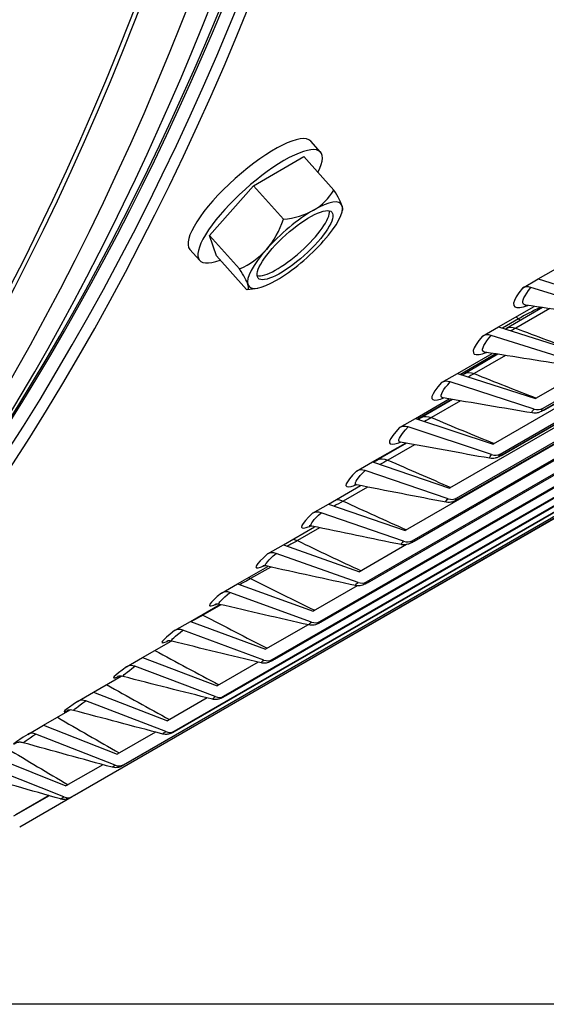
# Model space of a CAD drawing. Units: inches. Extents: x -15 to 117, y -9 to 65.
# Drawn here: x 106 to 108, y 38 to 41 of the extents above; entities that cross this region are included whole.
import ezdxf

# ---------------------------------------------------------------- set-up
doc = ezdxf.new("R2010")
doc.units = ezdxf.units.IN
doc.header["$MEASUREMENT"] = 0
doc.layers.add('PV', color=250, linetype='Continuous')

msp = doc.modelspace()

# ---------------------------------------------------------------- linework, layer by layer
at = {"layer": 'PV'}
for p, q in [((112.0543, 42.3843), (107.977, 40.0303)), ((108.0025, 39.9953), (112.0798, 42.3494)), ((112.0323, 42.3127), (108.0106, 39.9908)), ((112.036, 42.3157), (108.0143, 39.9938)), ((111.9044, 42.2233), (107.8271, 39.8692)), ((107.8523, 39.834), (111.9296, 42.188)), ((111.882, 42.1522), (107.8603, 39.8303)), ((111.8854, 42.1549), (107.8637, 39.833)), ((111.7508, 42.0675), (107.6734, 39.7134)), ((107.6983, 39.6778), (111.7757, 42.0319)), ((111.728, 41.997), (107.7063, 39.6751)), ((111.731, 41.9993), (107.7094, 39.6774)), ((111.5935, 41.9169), (107.5162, 39.5628)), ((107.5407, 39.5269), (111.6181, 41.881)), ((111.5703, 41.847), (107.5487, 39.525)), ((111.573, 41.849), (107.5514, 39.527)), ((107.3795, 39.3813), (111.4568, 41.7354)), ((111.409, 41.7022), (107.3874, 39.3803)), ((111.4114, 41.7039), (107.3897, 39.382)), ((107.2147, 39.2411), (111.292, 41.5951)), ((111.2442, 41.5629), (107.2225, 39.2409)), ((111.2462, 41.5643), (107.2245, 39.2424)), ((107.0463, 39.1062), (111.1237, 41.4603)), ((111.0758, 41.4289), (107.0541, 39.107)), ((111.0775, 41.43), (107.0558, 39.1081)), ((106.8745, 38.9768), (110.9518, 41.3308)), ((110.904, 41.3003), (106.8823, 38.9784)), ((110.9053, 41.3012), (106.8836, 38.9792)), ((106.6992, 38.8528), (110.7766, 41.2069)), ((110.7287, 41.1772), (106.7071, 38.8553)), ((110.7297, 41.1778), (106.708, 38.8559)), ((106.5206, 38.7344), (110.598, 41.0884)), ((110.5501, 41.0596), (106.5285, 38.7377)), ((110.5507, 41.0599), (106.529, 38.738)), ((106.3387, 38.6215), (110.416, 40.9755)), ((110.3682, 40.9475), (106.3465, 38.6256)), ((110.3684, 40.9476), (106.3467, 38.6257)), ((107.2173, 40.9024), (107.1825, 40.9412)), ((106.9796, 40.7834), (107.1582, 40.8865)), ((107.1582, 40.8865), (107.2643, 40.7682)), ((106.825, 40.6077), (106.9796, 40.7834)), ((106.9796, 40.7834), (107.0857, 40.665)), ((106.825, 40.6077), (106.931, 40.4893)), ((106.8489, 40.5351), (106.825, 40.6077)), ((106.7898, 40.5193), (106.7551, 40.5581)), ((106.8489, 40.5351), (106.955, 40.4168)), ((107.9868, 40.4535), (108.1161, 40.5281)), ((107.9307, 40.4211), (107.9868, 40.4535)), ((107.9868, 40.4535), (108.2654, 40.3678)), ((108.2611, 40.3312), (107.9611, 40.4235)), ((107.8459, 40.2839), (107.9719, 40.3567)), ((108.0017, 40.3523), (107.8741, 40.2786)), ((108.0276, 40.3485), (107.9077, 40.2792)), ((107.9172, 40.3125), (107.86, 40.2795)), ((107.7899, 40.2516), (107.8459, 40.2839)), ((108.1186, 40.1597), (107.8202, 40.2538)), ((107.8459, 40.2839), (108.1231, 40.1965)), ((107.7013, 40.1195), (107.824, 40.1903)), ((107.8372, 40.1882), (107.7121, 40.1159)), ((107.8446, 40.187), (107.7258, 40.1184)), ((107.8715, 40.1827), (107.7605, 40.1186)), ((107.6452, 40.0871), (107.7013, 40.1195)), ((107.7013, 40.1195), (107.977, 40.0303)), ((107.9723, 39.9932), (107.6754, 40.0892)), ((107.5529, 39.9601), (107.6724, 40.0291)), ((107.6817, 40.0275), (107.5606, 39.9575)), ((107.6842, 40.027), (107.5739, 39.9633)), ((107.7121, 40.0222), (107.6096, 39.963)), ((107.4969, 39.9277), (107.5529, 39.9601)), ((107.5529, 39.9601), (107.8271, 39.8692)), ((107.8221, 39.8319), (107.527, 39.9297)), ((107.4009, 39.8058), (107.5173, 39.873)), ((107.5205, 39.8724), (107.4182, 39.8134)), ((107.5493, 39.8671), (107.455, 39.8127)), ((107.3448, 39.7735), (107.4009, 39.8058)), ((107.4009, 39.8058), (107.6734, 39.7134)), ((107.6683, 39.6759), (107.3749, 39.7754)), ((107.2452, 39.6568), (107.3585, 39.7222)), ((107.3831, 39.7173), (107.2969, 39.6676)), ((107.1892, 39.6244), (107.2452, 39.6568)), ((107.5108, 39.5251), (107.2191, 39.6263)), ((107.2452, 39.6568), (107.5162, 39.5628)), ((107.086, 39.513), (107.1963, 39.5767)), ((107.2137, 39.573), (107.1352, 39.5277)), ((107.0299, 39.4806), (107.086, 39.513)), ((107.086, 39.513), (107.3552, 39.4175)), ((107.5213, 39.5134), (107.3552, 39.4175)), ((107.3497, 39.3796), (107.0598, 39.4824)), ((106.9232, 39.3745), (107.0305, 39.4364)), ((107.041, 39.4341), (106.97, 39.3931)), ((106.8672, 39.3421), (106.9232, 39.3745)), ((107.1849, 39.2394), (106.8969, 39.3438)), ((106.9232, 39.3745), (107.1908, 39.2775)), ((107.3469, 39.3677), (107.1908, 39.2775)), ((106.7569, 39.2413), (106.8613, 39.3016)), ((106.8651, 39.3007), (106.8014, 39.2639)), ((106.7009, 39.2089), (106.7569, 39.2413)), ((106.7569, 39.2413), (107.0228, 39.143)), ((107.0167, 39.1046), (106.7305, 39.2105)), ((107.173, 39.2297), (107.0228, 39.143)), ((106.5872, 39.1135), (106.6887, 39.172)), ((106.5312, 39.0811), (106.5872, 39.1135)), ((106.5872, 39.1135), (106.8513, 39.0138)), ((106.845, 38.9753), (106.5607, 39.0826)), ((106.9964, 39.0976), (106.8513, 39.0138)), ((106.4141, 38.991), (106.5121, 39.0476)), ((106.3581, 38.9587), (106.4141, 38.991)), ((106.4141, 38.991), (106.6764, 38.8901)), ((106.8164, 38.971), (106.6764, 38.8901)), ((106.2377, 38.874), (106.3313, 38.9281)), ((106.6698, 38.8514), (106.3875, 38.9601)), ((106.1817, 38.8417), (106.2377, 38.874)), ((106.2377, 38.874), (106.4981, 38.7719)), ((106.4913, 38.733), (106.2109, 38.843)), ((106.6333, 38.8499), (106.4981, 38.7719)), ((106.058, 38.7625), (106.3166, 38.6592)), ((106.3095, 38.6202), (106.0311, 38.7314)), ((106.447, 38.7345), (106.3166, 38.6592)), ((106.2576, 38.6248), (106.1317, 38.5521)), ((106.2571, 38.6249), (106.1395, 38.557)), ((106.1535, 38.5142), (106.3394, 38.6215))]:
    msp.add_line(p, q, dxfattribs=at)
for start, end in [(343.6202, 345.4566), (274.3725, 280.1144)]:
    msp.add_arc((106.9287, 40.7944), 0.3789, start, end, dxfattribs=at)
for centre, major_axis, ratio, start_param, end_param in [((91.4393, 54.57), (10.4519, -18.1032), 0.57735, 0.18507, 1.216986), ((91.4565, 54.58), (10.4541, -18.107), 0.57735, 0.184373, 1.216471), ((91.5903, 54.6572), (10.4892, -18.1678), 0.57735, 0.182089, 1.212545), ((92.6768, 55.2845), (10.4519, -18.1032), 0.57735, 0.101566, 1.179496), ((92.694, 55.2944), (10.4541, -18.107), 0.57735, 0.100762, 1.178988), ((92.8277, 55.3716), (10.4892, -18.1678), 0.57735, 0.098366, 1.17518), ((93.0812, 55.518), (10.4781, -18.1486), 0.57735, 0.082523, 1.167428), ((93.0812, 55.518), (10.5, -18.1865), 0.57735, 0.081643, 1.167599), ((91.8438, 54.8035), (10.4519, -18.1032), 0.57735, 0.242658, 1.204739), ((91.6928, 54.7164), (10.4892, -18.1678), 0.57735, 0.265589, 1.209453), ((91.8266, 54.7936), (10.4541, -18.107), 0.57735, 0.265589, 1.20527), ((93.0812, 55.518), (10.4519, -18.1032), 0.57735, 0.242658, 1.167223), ((92.9302, 55.4308), (10.4892, -18.1678), 0.57735, 0.265589, 1.172081), ((93.064, 55.508), (10.4541, -18.107), 0.57735, 0.265589, 1.167763), ((106.9688, 40.7496), (-0.2137, -0.1915), 0.279257, 3.141593, 6.283185), ((107.0036, 40.7108), (-0.2137, -0.1915), 0.279257, 2.514792, 6.909986), ((106.994, 40.9185), (0.2737, -0.1441), 0.767256, 5.832672, 6.253207), ((107.0953, 40.9338), (0.1985, -0.2373), 0.116372, 0.285011, 0.705545), ((107.1269, 40.5732), (0.1629, 0.146), 0.279257, 6.161693, 7.208891), ((107.1269, 40.5732), (0.1629, 0.146), 0.279257, 5.114496, 6.161693), ((107.0953, 40.9338), (0.1985, -0.2373), 0.116372, 0.082945, 0.285011), ((107.1146, 40.5869), (-0.1303, -0.1168), 0.279257, 0.190261, 2.951331), ((107.1269, 40.5732), (-0.1629, -0.146), 0.279257, 4.067298, 5.114496), ((106.994, 40.9185), (0.2737, -0.1441), 0.767256, 5.412138, 5.832672), ((106.8274, 40.7791), (-0.0461, 0.3059), 0.883628, 3.780679, 4.201213), ((107.1269, 40.5732), (0.1629, 0.146), 0.279257, 4.067298, 5.114496), ((106.8274, 40.7791), (0.0461, -0.3059), 0.883628, 0.218552, 0.639086), ((107.1269, 40.5732), (-0.1629, -0.146), 0.279257, 5.114496, 6.161693), ((106.762, 40.655), (0.1985, -0.2373), 0.116372, 0.285011, 0.705545), ((106.762, 40.655), (0.1985, -0.2373), 0.116372, 6.147662, 6.568196), ((107.1269, 40.5732), (-0.1629, -0.146), 0.279257, 6.161693, 7.208891), ((107.9568, 40.3869), (-0.034, 0.0275), 0.797018, 5.178257, 5.985265), ((107.8157, 40.217), (-0.0333, 0.0284), 0.799988, 5.200443, 6.007451), ((107.6707, 40.0522), (-0.0324, 0.0294), 0.802715, 5.222991, 6.029999), ((107.977, 40.0303), (0.0324, -0.0294), 0.802715, 5.222991, 6.029999), ((107.5221, 39.8924), (-0.0316, 0.0303), 0.805198, 5.245879, 6.052887), ((107.8271, 39.8692), (0.0316, -0.0303), 0.805198, 5.245879, 6.052887), ((107.3697, 39.7379), (-0.0307, 0.0312), 0.807435, 5.269085, 6.076093), ((107.6734, 39.7134), (0.0307, -0.0312), 0.807435, 5.269085, 6.076093), ((107.2137, 39.5885), (-0.0298, 0.032), 0.809428, 5.29258, 6.099588), ((107.5162, 39.5628), (0.0298, -0.032), 0.809428, 5.29258, 6.099588), ((107.0542, 39.4444), (-0.0288, 0.0329), 0.811174, 5.316338, 6.123346), ((107.3552, 39.4175), (0.0288, -0.0329), 0.811174, 5.316338, 6.123346), ((106.891, 39.3056), (-0.0279, 0.0337), 0.812674, 5.340326, 6.147335), ((107.1908, 39.2775), (0.0279, -0.0337), 0.812674, 5.340326, 6.147335), ((106.7244, 39.1722), (-0.0268, 0.0345), 0.813926, 5.364515, 6.171523), ((107.0228, 39.143), (0.0268, -0.0345), 0.813926, 5.364515, 6.171523), ((106.5544, 39.0441), (-0.0258, 0.0353), 0.814931, 5.388869, 6.195877), ((106.3809, 38.9214), (-0.0247, 0.0361), 0.815688, 5.413353, 6.220361), ((106.8513, 39.0138), (0.0258, -0.0353), 0.814931, 5.388869, 6.195877), ((106.2041, 38.8042), (-0.0236, 0.0368), 0.816198, 5.437933, 6.244941), ((106.6764, 38.8901), (0.0247, -0.0361), 0.815688, 5.413353, 6.220361), ((106.4981, 38.7719), (0.0236, -0.0368), 0.816198, 5.437933, 6.244941), ((106.3166, 38.6592), (0.0225, -0.0375), 0.816459, 5.46257, 6.269578)]:
    msp.add_ellipse(centre, major_axis=major_axis, ratio=ratio, start_param=start_param, end_param=end_param, dxfattribs=at)
msp.add_ellipse((107.1269, 40.5732), major_axis=(-0.1303, -0.1168), ratio=0.279257, dxfattribs=at)
for points, knots in [([(107.9307, 40.4211), (107.8927, 40.3741), (107.8891, 40.3481), (107.9214, 40.3523), (107.929, 40.3533), (107.9386, 40.3559), (107.9497, 40.36)], [1.570796, 1.570796, 1.570796, 1.570796, 2.484946, 2.484946, 2.484946, 2.70008, 2.70008, 2.70008, 2.70008]), ([(107.9428, 40.3611), (107.9391, 40.3616), (107.9363, 40.3628), (107.9346, 40.3649), (107.9279, 40.3732), (107.9373, 40.394), (107.9611, 40.4235)], [2.3494536, 2.3494536, 2.3494536, 2.3494536, 2.508316, 2.508316, 2.508316, 3.1415927, 3.1415927, 3.1415927, 3.1415927]), ([(107.7899, 40.2516), (107.7508, 40.2059), (107.7461, 40.1813), (107.7779, 40.1864), (107.7848, 40.1875), (107.7934, 40.1899), (107.8034, 40.1937)], [1.570796, 1.570796, 1.570796, 1.570796, 2.484946, 2.484946, 2.484946, 2.684399, 2.684399, 2.684399, 2.684399]), ([(107.7986, 40.1945), (107.7955, 40.1949), (107.7933, 40.196), (107.7919, 40.1977), (107.7856, 40.2053), (107.7957, 40.2252), (107.8202, 40.2538)], [2.3650933, 2.3650933, 2.3650933, 2.3650933, 2.508316, 2.508316, 2.508316, 3.1415927, 3.1415927, 3.1415927, 3.1415927]), ([(107.6452, 40.0871), (107.6052, 40.0428), (107.5995, 40.0196), (107.6306, 40.0255), (107.6368, 40.0267), (107.6445, 40.029), (107.6535, 40.0324)], [1.570796, 1.570796, 1.570796, 1.570796, 2.484946, 2.484946, 2.484946, 2.668945, 2.668945, 2.668945, 2.668945]), ([(107.6508, 40.0329), (107.6483, 40.0333), (107.6465, 40.0341), (107.6453, 40.0355), (107.6396, 40.0424), (107.6504, 40.0615), (107.6754, 40.0892)], [2.3805092, 2.3805092, 2.3805092, 2.3805092, 2.508316, 2.508316, 2.508316, 3.1415927, 3.1415927, 3.1415927, 3.1415927]), ([(107.6507, 40.0328), (107.6481, 40.0333), (107.6467, 40.0332), (107.6465, 40.0331), (107.6465, 40.0331), (107.6465, 40.0331)], [0, 0, 0, 0, 0.04028597, 0.04028597, 0.04403067, 0.04403067, 0.04403067, 0.04403067]), ([(107.9668, 39.9796), (107.9641, 39.98), (107.964, 39.9823), (107.967, 39.9867), (107.9683, 39.9886), (107.97, 39.9908), (107.9723, 39.9932)], [2.3675928, 2.3675928, 2.3675928, 2.3675928, 2.9093397, 2.9093397, 2.9093397, 3.1415927, 3.1415927, 3.1415927, 3.1415927]), ([(108.0106, 39.9908), (108.005, 39.9876), (107.9998, 39.9849), (107.991, 39.9815), (107.9875, 39.9804), (107.981, 39.9791), (107.9783, 39.9788), (107.9725, 39.9786), (107.9694, 39.9788), (107.9664, 39.9793)], [0, 0, 0, 0, 0.03200767, 0.03200767, 0.05112421, 0.05112421, 0.06417864, 0.06417864, 0.07781594, 0.07781594, 0.07781594, 0.07781594]), ([(107.4969, 39.9277), (107.4558, 39.8848), (107.4491, 39.863), (107.4796, 39.8698), (107.4852, 39.871), (107.4921, 39.8732), (107.5, 39.8763)], [1.570796, 1.570796, 1.570796, 1.570796, 2.484946, 2.484946, 2.484946, 2.653709, 2.653709, 2.653709, 2.653709]), ([(107.4995, 39.8764), (107.4975, 39.8767), (107.496, 39.8774), (107.4951, 39.8785), (107.4899, 39.8847), (107.5013, 39.9029), (107.527, 39.9297)], [2.3957098, 2.3957098, 2.3957098, 2.3957098, 2.508316, 2.508316, 2.508316, 3.1415927, 3.1415927, 3.1415927, 3.1415927]), ([(107.4994, 39.8763), (107.4965, 39.8769), (107.4948, 39.8768), (107.4938, 39.8767), (107.4937, 39.8767), (107.4937, 39.8767)], [0, 0, 0, 0, 0.03572956, 0.03572956, 0.04969571, 0.04969571, 0.04969571, 0.04969571]), ([(107.816, 39.8191), (107.8136, 39.8194), (107.8137, 39.8216), (107.8167, 39.8256), (107.818, 39.8274), (107.8199, 39.8296), (107.8221, 39.8319)], [2.3830962, 2.3830962, 2.3830962, 2.3830962, 2.9093397, 2.9093397, 2.9093397, 3.1415927, 3.1415927, 3.1415927, 3.1415927]), ([(107.8603, 39.8303), (107.855, 39.8273), (107.8501, 39.8247), (107.8417, 39.8213), (107.8383, 39.8201), (107.8316, 39.8186), (107.8286, 39.8182), (107.8223, 39.818), (107.8189, 39.8182), (107.8156, 39.8188)], [0, 0, 0, 0, 0.03059105, 0.03059105, 0.04997936, 0.04997936, 0.06416802, 0.06416802, 0.07917481, 0.07917481, 0.07917481, 0.07917481]), ([(107.3448, 39.7735), (107.3028, 39.732), (107.2951, 39.7116), (107.325, 39.7192), (107.33, 39.7205), (107.336, 39.7225), (107.343, 39.7253)], [1.570796, 1.570796, 1.570796, 1.570796, 2.484946, 2.484946, 2.484946, 2.638153, 2.638153, 2.638153, 2.638153]), ([(107.3446, 39.725), (107.3431, 39.7253), (107.342, 39.7258), (107.3412, 39.7267), (107.3365, 39.7321), (107.3485, 39.7494), (107.3749, 39.7754)], [2.4107036, 2.4107036, 2.4107036, 2.4107036, 2.508316, 2.508316, 2.508316, 3.1415927, 3.1415927, 3.1415927, 3.1415927]), ([(107.3446, 39.725), (107.3416, 39.7256), (107.3395, 39.7256), (107.3375, 39.7255), (107.3372, 39.7254), (107.3372, 39.7254)], [0, 0, 0, 0, 0.03153147, 0.03153147, 0.05489228, 0.05489228, 0.05489228, 0.05489228]), ([(107.6615, 39.6637), (107.6594, 39.664), (107.6596, 39.666), (107.6627, 39.6698), (107.6641, 39.6715), (107.666, 39.6736), (107.6683, 39.6759)], [2.3983857, 2.3983857, 2.3983857, 2.3983857, 2.9093397, 2.9093397, 2.9093397, 3.1415927, 3.1415927, 3.1415927, 3.1415927]), ([(107.7063, 39.6751), (107.7013, 39.6721), (107.6966, 39.6697), (107.6888, 39.6663), (107.6854, 39.6651), (107.6789, 39.6634), (107.676, 39.6629), (107.669, 39.6625), (107.665, 39.6627), (107.6611, 39.6634)], [0, 0, 0, 0, 0.02917089, 0.02917089, 0.048619, 0.048619, 0.06278693, 0.06278693, 0.08054148, 0.08054148, 0.08054148, 0.08054148]), ([(107.1892, 39.6244), (107.1461, 39.5844), (107.1375, 39.5654), (107.1668, 39.5739), (107.1711, 39.5752), (107.1763, 39.577), (107.1822, 39.5794)], [1.570796, 1.570796, 1.570796, 1.570796, 2.484946, 2.484946, 2.484946, 2.620669, 2.620669, 2.620669, 2.620669]), ([(107.1863, 39.5788), (107.1851, 39.579), (107.1843, 39.5794), (107.1837, 39.58), (107.1795, 39.5848), (107.1921, 39.6012), (107.2191, 39.6263)], [2.4254986, 2.4254986, 2.4254986, 2.4254986, 2.508316, 2.508316, 2.508316, 3.1415927, 3.1415927, 3.1415927, 3.1415927]), ([(107.1862, 39.5788), (107.1831, 39.5794), (107.1808, 39.5795), (107.1777, 39.5794), (107.177, 39.5793), (107.1769, 39.5793), (107.1769, 39.5793), (107.1769, 39.5793)], [0, 0, 0, 0, 0.0277729, 0.0277729, 0.05698062, 0.05698062, 0.05963397, 0.05963397, 0.05963397, 0.05963397]), ([(107.5033, 39.5136), (107.5015, 39.5139), (107.502, 39.5157), (107.505, 39.5192), (107.5065, 39.5209), (107.5084, 39.5228), (107.5108, 39.5251)], [2.4134696, 2.4134696, 2.4134696, 2.4134696, 2.9093397, 2.9093397, 2.9093397, 3.1415927, 3.1415927, 3.1415927, 3.1415927]), ([(107.5487, 39.525), (107.5439, 39.5223), (107.5395, 39.52), (107.5322, 39.5166), (107.5291, 39.5154), (107.5229, 39.5136), (107.5198, 39.513), (107.5131, 39.5123), (107.5093, 39.5124), (107.5047, 39.513), (107.5038, 39.5132), (107.5029, 39.5133)], [0, 0, 0, 0, 0.02775924, 0.02775924, 0.04670464, 0.04670464, 0.06136854, 0.06136854, 0.07797948, 0.07797948, 0.08197078, 0.08197078, 0.08197078, 0.08197078]), ([(107.0299, 39.4806), (106.9859, 39.442), (106.9763, 39.4244), (107.005, 39.4338), (107.0086, 39.435), (107.0129, 39.4366), (107.0177, 39.4386)], [1.570796, 1.570796, 1.570796, 1.570796, 2.484946, 2.484946, 2.484946, 2.60073, 2.60073, 2.60073, 2.60073]), ([(107.0245, 39.4378), (107.0237, 39.438), (107.0231, 39.4382), (107.0227, 39.4387), (107.019, 39.4427), (107.0322, 39.4582), (107.0598, 39.4824)], [2.4401028, 2.4401028, 2.4401028, 2.4401028, 2.508316, 2.508316, 2.508316, 3.1415927, 3.1415927, 3.1415927, 3.1415927]), ([(107.0245, 39.4378), (107.0213, 39.4385), (107.0187, 39.4386), (107.015, 39.4386), (107.0139, 39.4385), (107.0131, 39.4383), (107.0129, 39.4383), (107.0129, 39.4383)], [0, 0, 0, 0, 0.02453851, 0.02453851, 0.04946258, 0.04946258, 0.06387839, 0.06387839, 0.06387839, 0.06387839]), ([(107.3416, 39.3688), (107.34, 39.369), (107.3406, 39.3707), (107.3437, 39.374), (107.3452, 39.3755), (107.3472, 39.3774), (107.3497, 39.3796)], [2.4283561, 2.4283561, 2.4283561, 2.4283561, 2.9093397, 2.9093397, 2.9093397, 3.1415927, 3.1415927, 3.1415927, 3.1415927]), ([(107.3874, 39.3803), (107.3829, 39.3777), (107.3788, 39.3755), (107.3721, 39.3724), (107.3694, 39.3712), (107.3636, 39.3693), (107.3606, 39.3685), (107.3541, 39.3675), (107.3506, 39.3674), (107.3452, 39.3678), (107.3432, 39.3681), (107.3412, 39.3685)], [0, 0, 0, 0, 0.02636665, 0.02636665, 0.04407282, 0.04407282, 0.05918767, 0.05918767, 0.07451, 0.07451, 0.08344721, 0.08344721, 0.08344721, 0.08344721]), ([(106.8593, 39.302), (106.8588, 39.3022), (106.8584, 39.3023), (106.8581, 39.3026), (106.8549, 39.3059), (106.8687, 39.3205), (106.8969, 39.3438)], [2.4545237, 2.4545237, 2.4545237, 2.4545237, 2.508316, 2.508316, 2.508316, 3.1415927, 3.1415927, 3.1415927, 3.1415927]), ([(106.8672, 39.3421), (106.8222, 39.305), (106.8116, 39.2888), (106.8397, 39.2991), (106.8426, 39.3001), (106.8458, 39.3015), (106.8495, 39.303)], [1.570796, 1.570796, 1.570796, 1.570796, 2.484946, 2.484946, 2.484946, 2.577862, 2.577862, 2.577862, 2.577862]), ([(106.8593, 39.302), (106.8561, 39.3028), (106.8532, 39.303), (106.8491, 39.303), (106.8476, 39.3029), (106.8457, 39.3026), (106.8453, 39.3025), (106.8453, 39.3025)], [0, 0, 0, 0, 0.02192412, 0.02192412, 0.0432231, 0.0432231, 0.06757109, 0.06757109, 0.06757109, 0.06757109]), ([(107.1763, 39.2293), (107.175, 39.2295), (107.1758, 39.2311), (107.1789, 39.234), (107.1804, 39.2355), (107.1824, 39.2373), (107.1849, 39.2394)], [2.443053, 2.443053, 2.443053, 2.443053, 2.9093397, 2.9093397, 2.9093397, 3.1415927, 3.1415927, 3.1415927, 3.1415927]), ([(107.2225, 39.2409), (107.2183, 39.2385), (107.2144, 39.2364), (107.2084, 39.2334), (107.2061, 39.2324), (107.201, 39.2304), (107.1979, 39.2295), (107.1917, 39.2283), (107.1884, 39.2279), (107.1821, 39.228), (107.179, 39.2284), (107.1759, 39.2291)], [0, 0, 0, 0, 0.02500212, 0.02500212, 0.04104408, 0.04104408, 0.05689616, 0.05689616, 0.07114687, 0.07114687, 0.08497888, 0.08497888, 0.08497888, 0.08497888]), ([(106.7009, 39.2089), (106.655, 39.1732), (106.6435, 39.1585), (106.671, 39.1697), (106.673, 39.1705), (106.6752, 39.1715), (106.6776, 39.1725)], [1.5707963, 1.5707963, 1.5707963, 1.5707963, 2.4849462, 2.4849462, 2.4849462, 2.5509295, 2.5509295, 2.5509295, 2.5509295]), ([(106.6908, 39.1716), (106.6905, 39.1716), (106.6903, 39.1718), (106.6901, 39.1719), (106.6873, 39.1745), (106.7017, 39.1881), (106.7305, 39.2105)], [2.4687689, 2.4687689, 2.4687689, 2.4687689, 2.508316, 2.508316, 2.508316, 3.1415927, 3.1415927, 3.1415927, 3.1415927]), ([(106.6908, 39.1716), (106.6874, 39.1724), (106.6843, 39.1727), (106.6797, 39.1727), (106.678, 39.1726), (106.6755, 39.1722), (106.6747, 39.1721), (106.6742, 39.1719), (106.6741, 39.1719), (106.6741, 39.1719)], [0, 0, 0, 0, 0.02004914, 0.02004914, 0.03847481, 0.03847481, 0.05974974, 0.05974974, 0.07068732, 0.07068732, 0.07068732, 0.07068732]), ([(107.0075, 39.0952), (107.0065, 39.0954), (107.0074, 39.0968), (107.0105, 39.0995), (107.012, 39.1009), (107.0142, 39.1026), (107.0167, 39.1046)], [2.4575681, 2.4575681, 2.4575681, 2.4575681, 2.9093397, 2.9093397, 2.9093397, 3.1415927, 3.1415927, 3.1415927, 3.1415927]), ([(107.0541, 39.107), (107.0502, 39.1047), (107.0465, 39.1027), (107.0412, 39.0999), (107.0393, 39.099), (107.0359, 39.0975), (107.0345, 39.097), (107.0315, 39.096), (107.0299, 39.0955), (107.0258, 39.0945), (107.0232, 39.0941), (107.0174, 39.0937), (107.0141, 39.0938), (107.0096, 39.0945), (107.0084, 39.0947), (107.0071, 39.095)], [0, 0, 0, 0, 0.0236731, 0.0236731, 0.03801957, 0.03801957, 0.04688178, 0.04688178, 0.05507517, 0.05507517, 0.06679096, 0.06679096, 0.08111, 0.08111, 0.08673927, 0.08673927, 0.08673927, 0.08673927]), ([(106.5312, 39.0811), (106.4843, 39.0469), (106.4719, 39.0336), (106.4989, 39.0457), (106.4999, 39.0462), (106.5009, 39.0466), (106.502, 39.0471)], [1.5707963, 1.5707963, 1.5707963, 1.5707963, 2.4849462, 2.4849462, 2.4849462, 2.5183268, 2.5183268, 2.5183268, 2.5183268]), ([(106.519, 39.0464), (106.5189, 39.0465), (106.5187, 39.0465), (106.5187, 39.0466), (106.5163, 39.0484), (106.5313, 39.0611), (106.5607, 39.0826)], [2.4828455, 2.4828455, 2.4828455, 2.4828455, 2.508316, 2.508316, 2.508316, 3.1415927, 3.1415927, 3.1415927, 3.1415927]), ([(106.519, 39.0464), (106.5154, 39.0474), (106.5119, 39.0477), (106.5067, 39.0478), (106.5048, 39.0476), (106.5019, 39.0472), (106.5009, 39.0469), (106.4995, 39.0466), (106.4992, 39.0465), (106.4992, 39.0465)], [0, 0, 0, 0, 0.0190656, 0.0190656, 0.03547485, 0.03547485, 0.05201619, 0.05201619, 0.07308523, 0.07308523, 0.07308523, 0.07308523]), ([(106.8353, 38.9666), (106.8345, 38.9667), (106.8355, 38.9679), (106.8386, 38.9704), (106.8402, 38.9718), (106.8424, 38.9734), (106.845, 38.9753)], [2.4719089, 2.4719089, 2.4719089, 2.4719089, 2.9093397, 2.9093397, 2.9093397, 3.1415927, 3.1415927, 3.1415927, 3.1415927]), ([(106.8823, 38.9784), (106.8786, 38.9762), (106.8752, 38.9743), (106.8704, 38.9718), (106.8688, 38.971), (106.8658, 38.9696), (106.8645, 38.969), (106.8614, 38.9678), (106.8596, 38.9672), (106.8556, 38.9661), (106.8534, 38.9656), (106.8484, 38.965), (106.8454, 38.9649), (106.84, 38.9653), (106.8374, 38.9657), (106.8349, 38.9663)], [0, 0, 0, 0, 0.02238555, 0.02238555, 0.03519097, 0.03519097, 0.04480747, 0.04480747, 0.05463715, 0.05463715, 0.06461624, 0.06461624, 0.07735173, 0.07735173, 0.08861361, 0.08861361, 0.08861361, 0.08861361]), ([(106.344, 38.9267), (106.3401, 38.9277), (106.3361, 38.9281), (106.33, 38.9281), (106.3276, 38.9278), (106.3245, 38.9273), (106.3235, 38.927), (106.3217, 38.9265), (106.3212, 38.9264), (106.3208, 38.9262), (106.3207, 38.9262), (106.3207, 38.9262)], [0, 0, 0, 0, 0.01910892, 0.01910892, 0.03458036, 0.03458036, 0.04732654, 0.04732654, 0.06396896, 0.06396896, 0.07459397, 0.07459397, 0.07459397, 0.07459397]), ([(106.344, 38.9267), (106.3439, 38.9267), (106.3439, 38.9267), (106.3438, 38.9267), (106.342, 38.9277), (106.3575, 38.9396), (106.3875, 38.9601)], [2.4967606, 2.4967606, 2.4967606, 2.4967606, 2.508316, 2.508316, 2.508316, 3.1415927, 3.1415927, 3.1415927, 3.1415927]), ([(106.6597, 38.8434), (106.6591, 38.8434), (106.6602, 38.8445), (106.6633, 38.8468), (106.665, 38.848), (106.6672, 38.8496), (106.6698, 38.8514)], [2.4860825, 2.4860825, 2.4860825, 2.4860825, 2.9093397, 2.9093397, 2.9093397, 3.1415927, 3.1415927, 3.1415927, 3.1415927]), ([(106.7071, 38.8553), (106.7036, 38.8533), (106.7004, 38.8515), (106.6962, 38.8492), (106.6948, 38.8485), (106.6924, 38.8473), (106.6914, 38.8468), (106.6894, 38.8458), (106.6885, 38.8454), (106.6866, 38.8447), (106.6856, 38.8443), (106.6831, 38.8435), (106.6815, 38.843), (106.6776, 38.8422), (106.6754, 38.8419), (106.6696, 38.8416), (106.6659, 38.8418), (106.6613, 38.8426), (106.6603, 38.8429), (106.6593, 38.8431)], [0, 0, 0, 0, 0.02114408, 0.02114408, 0.03260771, 0.03260771, 0.04119659, 0.04119659, 0.04766122, 0.04766122, 0.05294002, 0.05294002, 0.06066902, 0.06066902, 0.07053567, 0.07053567, 0.08635165, 0.08635165, 0.09085983, 0.09085983, 0.09085983, 0.09085983]), ([(106.1657, 38.8123), (106.1614, 38.8135), (106.1568, 38.814), (106.1513, 38.8138), (106.15, 38.8137), (106.1476, 38.8134), (106.1466, 38.8132), (106.1441, 38.8128), (106.1428, 38.8124), (106.1409, 38.8118), (106.1403, 38.8116), (106.1391, 38.8112), (106.1387, 38.811), (106.1383, 38.8108), (106.1383, 38.8108), (106.1383, 38.8108)], [0, 0, 0, 0, 0.01998603, 0.01998603, 0.02654451, 0.02654451, 0.03239705, 0.03239705, 0.04208209, 0.04208209, 0.05150431, 0.05150431, 0.06510768, 0.06510768, 0.07467434, 0.07467434, 0.07467434, 0.07467434]), ([(106.4807, 38.7256), (106.4803, 38.7256), (106.4816, 38.7266), (106.4846, 38.7287), (106.4864, 38.7298), (106.4886, 38.7313), (106.4913, 38.733)], [2.5000962, 2.5000962, 2.5000962, 2.5000962, 2.9093397, 2.9093397, 2.9093397, 3.1415927, 3.1415927, 3.1415927, 3.1415927]), ([(106.5285, 38.7377), (106.5252, 38.7358), (106.5222, 38.7341), (106.5172, 38.7313), (106.5152, 38.7302), (106.5123, 38.7287), (106.5115, 38.7284), (106.5098, 38.7276), (106.5089, 38.7272), (106.5069, 38.7265), (106.5058, 38.7261), (106.5031, 38.7253), (106.5016, 38.7249), (106.4972, 38.7241), (106.4942, 38.7238), (106.4877, 38.7239), (106.4839, 38.7244), (106.4804, 38.7254)], [0, 0, 0, 0, 0.0199521, 0.0199521, 0.04063657, 0.04063657, 0.04721022, 0.04721022, 0.05232651, 0.05232651, 0.05788156, 0.05788156, 0.06494805, 0.06494805, 0.0775874, 0.0775874, 0.09369355, 0.09369355, 0.09369355, 0.09369355]), ([(106.3465, 38.6256), (106.3435, 38.6239), (106.3407, 38.6223), (106.3362, 38.6197), (106.3345, 38.6187), (106.3327, 38.6177), (106.3323, 38.6175), (106.3315, 38.6171), (106.3312, 38.6169), (106.3305, 38.6165), (106.3302, 38.6164), (106.3296, 38.6161), (106.3293, 38.616), (106.3285, 38.6156), (106.328, 38.6154), (106.3268, 38.6148), (106.3261, 38.6146), (106.3242, 38.6138), (106.3228, 38.6134), (106.3187, 38.6123), (106.3158, 38.6118), (106.3085, 38.6114), (106.304, 38.6118), (106.2992, 38.613), (106.2986, 38.6131), (106.2981, 38.6132)], [0, 0, 0, 0, 0.01881194, 0.01881194, 0.03760093, 0.03760093, 0.04331276, 0.04331276, 0.04760208, 0.04760208, 0.05009224, 0.05009224, 0.05193804, 0.05193804, 0.05469146, 0.05469146, 0.05795075, 0.05795075, 0.06397665, 0.06397665, 0.07659498, 0.07659498, 0.09593603, 0.09593603, 0.09823062, 0.09823062, 0.09823062, 0.09823062]), ([(106.2985, 38.6134), (106.2983, 38.6134), (106.2996, 38.6142), (106.3027, 38.6161), (106.3044, 38.6172), (106.3067, 38.6186), (106.3095, 38.6202)], [2.5139568, 2.5139568, 2.5139568, 2.5139568, 2.9093397, 2.9093397, 2.9093397, 3.1415927, 3.1415927, 3.1415927, 3.1415927])]:
    msp.add_open_spline(points, degree=3, knots=knots, dxfattribs=at)
for points in [[(107.9427, 40.361), (107.9413, 40.3612), (107.9407, 40.3611), (107.9407, 40.3611)], [(108.2568, 40.3158), (108.1524, 40.3303), (108.0476, 40.3454), (107.9427, 40.361)], [(107.9077, 40.3196), (107.9109, 40.3175), (107.9141, 40.3152), (107.9172, 40.3125)], [(107.9947, 40.3533), (107.9665, 40.3396), (107.9401, 40.3257), (107.9172, 40.3125)], [(107.9172, 40.3125), (107.9194, 40.3108), (107.9215, 40.309), (107.9236, 40.3072)], [(107.8701, 40.2763), (107.8714, 40.2771), (107.8728, 40.2778), (107.8741, 40.2786)], [(107.8741, 40.2786), (107.8832, 40.2837), (107.8951, 40.2841), (107.9077, 40.2792)], [(107.9077, 40.2792), (107.9019, 40.2759), (107.8963, 40.2728), (107.8909, 40.2698)], [(107.9077, 40.2792), (107.9803, 40.2515), (108.0529, 40.2244), (108.1256, 40.198)], [(107.7985, 40.1944), (107.7965, 40.1947), (107.7955, 40.1946), (107.7955, 40.1946)], [(108.1135, 40.145), (108.0088, 40.161), (107.9037, 40.1774), (107.7985, 40.1944)], [(107.7182, 40.114), (107.7207, 40.1154), (107.7232, 40.1169), (107.7258, 40.1184)], [(107.7258, 40.1183), (107.7352, 40.1236), (107.7475, 40.1238), (107.7605, 40.1186)], [(107.7605, 40.1186), (107.7533, 40.1145), (107.7465, 40.1106), (107.7399, 40.107)], [(107.7605, 40.1186), (107.8336, 40.0891), (107.9068, 40.0603), (107.9801, 40.0321)], [(107.9664, 39.9793), (107.8614, 39.9967), (107.7562, 40.0145), (107.6507, 40.0328)], [(108.0143, 39.9938), (107.9997, 39.9854), (107.9941, 39.9861), (108.0025, 39.9953)], [(108.0143, 39.9938), (108.0132, 39.9926), (108.012, 39.9916), (108.0106, 39.9908)], [(107.5626, 39.9569), (107.5663, 39.9589), (107.57, 39.9611), (107.5739, 39.9633)], [(107.5739, 39.9633), (107.5835, 39.9687), (107.5962, 39.9687), (107.6096, 39.963)], [(107.6096, 39.963), (107.6011, 39.9581), (107.5929, 39.9536), (107.5853, 39.9495)], [(107.6096, 39.963), (107.6832, 39.9319), (107.757, 39.9013), (107.8308, 39.8714)], [(107.8156, 39.8188), (107.7104, 39.8375), (107.605, 39.8567), (107.4994, 39.8763)], [(107.8637, 39.833), (107.8491, 39.8246), (107.8437, 39.825), (107.8523, 39.834)], [(107.8637, 39.833), (107.8627, 39.8319), (107.8616, 39.8311), (107.8603, 39.8304)], [(107.4034, 39.805), (107.4082, 39.8077), (107.4132, 39.8105), (107.4182, 39.8134)], [(107.4183, 39.8134), (107.4281, 39.819), (107.4412, 39.8188), (107.455, 39.8127)], [(107.455, 39.8127), (107.4452, 39.807), (107.4358, 39.8018), (107.4271, 39.7971)], [(107.455, 39.8127), (107.5291, 39.7798), (107.6034, 39.7475), (107.6777, 39.7159)], [(107.6611, 39.6634), (107.5557, 39.6835), (107.4502, 39.704), (107.3446, 39.725)], [(107.2969, 39.6676), (107.2856, 39.6611), (107.2751, 39.6552), (107.2654, 39.65)], [(107.273, 39.6727), (107.2804, 39.6731), (107.2885, 39.6714), (107.2969, 39.6676)], [(107.2969, 39.6676), (107.3715, 39.6329), (107.4462, 39.5989), (107.521, 39.5656)], [(107.7094, 39.6774), (107.6948, 39.669), (107.6895, 39.6692), (107.6983, 39.6778)], [(107.7094, 39.6774), (107.7084, 39.6765), (107.7074, 39.6757), (107.7063, 39.6751)], [(107.5029, 39.5133), (107.3975, 39.5347), (107.2919, 39.5565), (107.1862, 39.5788)], [(107.1352, 39.5277), (107.1226, 39.5204), (107.1109, 39.5139), (107.1002, 39.5081)], [(107.1202, 39.5327), (107.1251, 39.5318), (107.1301, 39.5302), (107.1352, 39.5277)], [(107.1352, 39.5277), (107.2102, 39.4914), (107.2853, 39.4556), (107.3606, 39.4206)], [(107.5514, 39.527), (107.5368, 39.5186), (107.5317, 39.5185), (107.5407, 39.5269)], [(107.5514, 39.527), (107.5505, 39.5263), (107.5496, 39.5256), (107.5486, 39.5251)], [(107.3412, 39.3685), (107.2357, 39.3912), (107.1301, 39.4143), (107.0245, 39.4378)], [(106.97, 39.3931), (106.956, 39.385), (106.9432, 39.3779), (106.9316, 39.3716)], [(106.9617, 39.3967), (106.9644, 39.3957), (106.9672, 39.3945), (106.97, 39.3931)], [(106.97, 39.3931), (107.0454, 39.3551), (107.1209, 39.3177), (107.1966, 39.2809)], [(107.3897, 39.382), (107.3752, 39.3736), (107.3703, 39.3732), (107.3795, 39.3813)], [(107.3897, 39.382), (107.389, 39.3814), (107.3882, 39.3808), (107.3874, 39.3803)], [(107.1759, 39.2291), (107.0704, 39.253), (106.9649, 39.2773), (106.8593, 39.302)], [(106.8014, 39.2639), (106.786, 39.255), (106.7721, 39.2472), (106.7597, 39.2405)], [(106.7986, 39.2653), (106.7995, 39.2649), (106.8005, 39.2644), (106.8014, 39.2639)], [(106.8014, 39.2639), (106.8771, 39.2242), (106.953, 39.1851), (107.029, 39.1466)], [(107.2245, 39.2424), (107.21, 39.2339), (107.2053, 39.2333), (107.2147, 39.2411)], [(107.2245, 39.2424), (107.2239, 39.2418), (107.2232, 39.2414), (107.2225, 39.241)], [(107.0071, 39.095), (106.9017, 39.1202), (106.7963, 39.1457), (106.6908, 39.1716)], [(106.6314, 39.139), (106.7068, 39.0979), (106.7823, 39.0575), (106.8579, 39.0176)], [(107.0558, 39.1081), (107.0412, 39.0997), (107.0367, 39.0987), (107.0463, 39.1062)], [(107.0558, 39.1081), (107.0553, 39.1077), (107.0547, 39.1073), (107.0541, 39.107)], [(106.8349, 38.9663), (106.7296, 38.9927), (106.6243, 39.0194), (106.519, 39.0464)], [(106.4607, 39.0179), (106.5348, 38.9761), (106.609, 38.9348), (106.6834, 38.8942)], [(106.8836, 38.9792), (106.869, 38.9708), (106.8647, 38.9696), (106.8745, 38.9768)], [(106.8836, 38.9792), (106.8832, 38.9789), (106.8828, 38.9787), (106.8823, 38.9784)], [(106.3581, 38.9587), (106.3108, 38.9263), (106.2973, 38.9144), (106.3227, 38.9268)], [(106.6593, 38.8431), (106.5542, 38.8706), (106.449, 38.8985), (106.344, 38.9267)], [(106.2865, 38.9022), (106.3594, 38.8597), (106.4324, 38.8177), (106.5055, 38.7762)], [(106.708, 38.8559), (106.6934, 38.8475), (106.6893, 38.846), (106.6992, 38.8528)], [(106.708, 38.8559), (106.7077, 38.8557), (106.7074, 38.8555), (106.7071, 38.8553)], [(106.1817, 38.8417), (106.1367, 38.8128), (106.1212, 38.8018), (106.1395, 38.8113)], [(106.1657, 38.8123), (106.1644, 38.8126), (106.1806, 38.8235), (106.2109, 38.843)], [(106.109, 38.792), (106.1806, 38.7487), (106.2524, 38.706), (106.3243, 38.6637)], [(106.4804, 38.7254), (106.3754, 38.7541), (106.2705, 38.783), (106.1657, 38.8123)], [(106.529, 38.738), (106.5144, 38.7296), (106.5104, 38.7279), (106.5206, 38.7344)], [(106.529, 38.738), (106.5288, 38.7379), (106.5286, 38.7378), (106.5285, 38.7377)], [(106.2981, 38.6132), (106.1935, 38.643), (106.0888, 38.673), (105.9843, 38.7033)], [(106.3467, 38.6257), (106.3321, 38.6173), (106.3283, 38.6153), (106.3387, 38.6215)], [(106.3467, 38.6257), (106.3467, 38.6257), (106.3466, 38.6257), (106.3465, 38.6256)]]:
    msp.add_open_spline(points, degree=3, dxfattribs=at)
msp.add_rational_spline([(114.398, 37.8864), (111.4424, 37.8864), (104.6069, 37.8864)], [1.03034051238, 1.05154169886, 1.03863750761], degree=2, dxfattribs=at)

doc.saveas('drawing.dxf')
